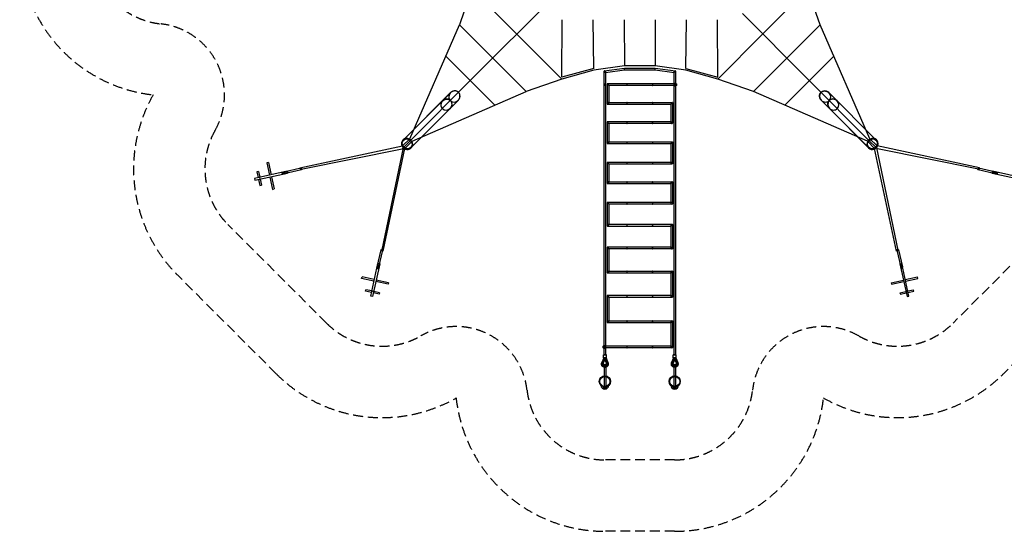
# Model space of a CAD drawing. Units: millimetres. Extents: x -7994 to 11576, y -7991 to 8603.
# Drawn here: x -7994 to 4699, y -7991 to -1400 of the extents above; entities that cross this region are included whole.
import ezdxf

# ---------------------------------------------------------------- set-up
doc = ezdxf.new("R2010")
doc.units = ezdxf.units.MM
doc.header["$LTSCALE"] = 20
doc.linetypes.add('HIDDEN', pattern=[9.525, 6.35, -3.175])
for name, color, linetype in [('2d', 230, 'Continuous'), ('CSA-No-EncroachmentZone', 20, 'HIDDEN'), ('CSA-SafetyZone', 63, 'HIDDEN')]:
    doc.layers.add(name, color=color, linetype=linetype)

msp = doc.modelspace()

# ---------------------------------------------------------------- linework, layer by layer
at = {"layer": '2d'}
for p, q in [((-2185, -2185), (2185, 2185)), ((-2164, -1004), (-2326, -1464)), ((-2164, -1004), (-1004, -2164)), ((2164, -1004), (1584, -1584)), ((2326, -1464), (2164, -1004)), ((1584, -1584), (1322, -1322)), ((-2966, -2935), (-2326, -1464)), ((-2326, -1464), (-1464, -2326)), ((-1004, -2142), (-1000, -1400)), ((-594, -2029), (-600, -1400)), ((-200, -1400), (-198, -1994)), ((200, -1400), (198, -1994)), ((594, -2029), (600, -1400)), ((1004, -2142), (1000, -1400)), ((2326, -1464), (1464, -2326)), ((2966, -2935), (2326, -1464)), ((1584, -1584), (1004, -2164)), ((1895, -1895), (1584, -1584)), ((-2502, -1868), (-1868, -2502)), ((2502, -1868), (1868, -2502)), ((2185, -2185), (1895, -1895)), ((-594, -2029), (-1004, -2142)), ((-198, -1994), (-594, -2051)), ((198, -1994), (-198, -1994)), ((594, -2051), (198, -1994)), ((594, -2029), (1004, -2142)), ((-594, -2051), (-1004, -2164)), ((1004, -2164), (594, -2051)), ((-2937, -2937), (-2185, -2185)), ((-1004, -2164), (-1464, -2326)), ((1464, -2326), (1004, -2164)), ((2937, -2937), (2185, -2185)), ((-3049, -2950), (-2443, -2344)), ((-2935, -2966), (-1464, -2326)), ((2935, -2966), (1464, -2326)), ((3049, -2950), (2443, -2344)), ((-4381, -3308), (-3058, -3027)), ((-3063, -3063), (-2937, -2937)), ((-3058, -3027), (-2966, -2935)), ((-3027, -3058), (-2935, -2966)), ((2935, -2966), (3027, -3058)), ((2950, -2950), (2937, -2937)), ((2937, -2937), (3063, -3063)), ((2966, -2935), (3058, -3027)), ((4381, -3308), (3058, -3027)), ((-4367, -3326), (-3063, -3063)), ((-3050, -3049), (-3324, -4366)), ((-3308, -4381), (-3027, -3058)), ((3308, -4381), (3027, -3058)), ((3050, -3049), (3326, -4367)), ((4366, -3324), (3063, -3063))]:
    msp.add_line(p, q, dxfattribs=at)
at = {"layer": '2d', "linetype": 'Continuous'}
for p, q in [((-459, -2060), (-199, -2023)), ((-197, -2045), (-199, -2023)), ((-199, -2023), (199, -2023)), ((197, -2045), (199, -2023)), ((199, -2023), (459, -2060)), ((-461, -2236), (-461, -2063)), ((-441, -2080), (-197, -2045)), ((-439, -2236), (-439, -2078)), ((-197, -2045), (197, -2045)), ((197, -2045), (441, -2080)), ((439, -2077), (439, -2236)), ((461, -2063), (461, -2236)), ((-461, -2478), (-461, -2236)), ((-439, -2478), (-439, -2236)), ((165, -2225), (-421, -2225)), ((-421, -2225), (-421, -2483)), ((-399, -2246), (-399, -2473)), ((165, -2247), (-399, -2247)), ((450, -2225), (165, -2225)), ((450, -2247), (165, -2247)), ((439, -2236), (439, -2478)), ((450, -2221), (466, -2221)), ((450, -2251), (466, -2251)), ((461, -2236), (461, -2478)), ((-2438, -2339), (-3050, -2951)), ((2438, -2339), (3049, -2951)), ((-2339, -2438), (-2951, -3049)), ((-461, -2728), (-461, -2478)), ((-439, -2728), (-439, -2478)), ((-415, -2489), (399, -2489)), ((-405, -2467), (421, -2467)), ((399, -2489), (399, -2723)), ((421, -2467), (421, -2733)), ((439, -2478), (439, -2728)), ((461, -2478), (461, -2728)), ((2339, -2438), (2951, -3050)), ((-461, -2986), (-461, -2728)), ((-461, -2728), (-461, -2728)), ((-439, -2986), (-439, -2728)), ((405, -2717), (-421, -2717)), ((-421, -2718), (-421, -2991)), ((-399, -2739), (-399, -2980)), ((415, -2739), (-399, -2739)), ((439, -2728), (439, -2986)), ((461, -2728), (461, -2986)), ((461, -2728), (461, -2728)), ((-3047, -2954), (-3044, -2951)), ((-2954, -3047), (-2951, -3044)), ((-461, -3249), (-461, -2986)), ((-439, -3249), (-439, -2986)), ((-416, -2997), (400, -2997)), ((-405, -2975), (420, -2975)), ((399, -2996), (399, -3244)), ((421, -2975), (421, -3255)), ((439, -2986), (439, -3249)), ((461, -2986), (461, -3249)), ((2954, -3047), (2951, -3044)), ((3047, -2954), (3044, -2951)), ((-4788, -3239), (-4808, -3244)), ((-4808, -3244), (-4773, -3402)), ((-4788, -3239), (-4754, -3398)), ((-461, -5617), (-461, -3249)), ((-439, -5617), (-439, -3249)), ((-421, -3239), (-421, -3504)), ((404, -3238), (-420, -3238)), ((416, -3260), (-400, -3260)), ((-399, -3260), (-399, -3492)), ((439, -3249), (439, -5617)), ((461, -3249), (461, -5617)), ((-4547, -3353), (-4968, -3445)), ((-4963, -3469), (-4542, -3378)), ((-4917, -3354), (-4936, -3359)), ((-4936, -3359), (-4920, -3434)), ((-4917, -3354), (-4900, -3430)), ((-4768, -3427), (-4733, -3586)), ((-4748, -3423), (-4714, -3581)), ((-4610, -3372), (-4615, -3368)), ((-4543, -3357), (-4610, -3372)), ((-4607, -3387), (-4610, -3372)), ((-4610, -3392), (-4607, -3387)), ((-4607, -3387), (-4540, -3372)), ((-4600, -3365), (-4594, -3389)), ((-4368, -3313), (-4588, -3364)), ((-4584, -3366), (-4585, -3362)), ((-4584, -3366), (-4581, -3381)), ((-4363, -3335), (-4583, -3385)), ((-4580, -3386), (-4581, -3381)), ((-4577, -3360), (-4572, -3384)), ((-4555, -3355), (-4550, -3359)), ((-4547, -3374), (-4550, -3359)), ((-4547, -3374), (-4550, -3379)), ((-4547, -3353), (-4543, -3357)), ((-4543, -3357), (-4540, -3372)), ((-4540, -3372), (-4542, -3378)), ((4583, -3385), (4363, -3335)), ((4588, -3364), (4368, -3313)), ((4543, -3357), (4540, -3372)), ((4540, -3372), (4542, -3378)), ((4607, -3387), (4540, -3372)), ((4542, -3378), (4963, -3469)), ((4547, -3353), (4543, -3357)), ((4543, -3357), (4610, -3372)), ((4968, -3445), (4547, -3353)), ((4547, -3374), (4550, -3359)), ((4547, -3374), (4550, -3379)), ((4555, -3355), (4550, -3359)), ((4577, -3360), (4572, -3384)), ((4580, -3386), (4581, -3381)), ((4584, -3366), (4581, -3381)), ((4584, -3366), (4585, -3362)), ((4600, -3365), (4594, -3389)), ((4607, -3387), (4610, -3372)), ((4610, -3392), (4607, -3387)), ((4610, -3372), (4615, -3368)), ((-4968, -3445), (-4963, -3469)), ((-4914, -3459), (-4898, -3534)), ((-4895, -3455), (-4900, -3430)), ((-4898, -3534), (-4878, -3530)), ((-4895, -3455), (-4878, -3530)), ((-416, -3509), (400, -3509)), ((-404, -3487), (420, -3487)), ((399, -3508), (399, -3758)), ((421, -3488), (421, -3771)), ((-4733, -3586), (-4714, -3581)), ((-421, -3755), (-421, -4053)), ((404, -3754), (-420, -3754)), ((416, -3776), (-400, -3776)), ((-399, -3774), (-399, -4040)), ((-417, -4058), (401, -4058)), ((-404, -4036), (420, -4036)), ((399, -4056), (399, -4336)), ((421, -4037), (421, -4350)), ((-3385, -4583), (-3335, -4363)), ((-3364, -4588), (-3313, -4368)), ((-421, -4334), (-421, -4657)), ((403, -4332), (-419, -4332)), ((417, -4354), (-401, -4354)), ((-399, -4352), (-399, -4643)), ((3313, -4368), (3364, -4588)), ((3335, -4363), (3385, -4583)), ((-3469, -4963), (-3378, -4542)), ((-3353, -4547), (-3445, -4968)), ((-3387, -4607), (-3372, -4540)), ((-3374, -4547), (-3379, -4550)), ((-3372, -4540), (-3378, -4542)), ((-3374, -4547), (-3359, -4550)), ((-3357, -4543), (-3372, -4540)), ((-3357, -4543), (-3372, -4610)), ((-3355, -4555), (-3359, -4550)), ((-3353, -4547), (-3357, -4543)), ((3353, -4547), (3357, -4543)), ((3353, -4547), (3445, -4968)), ((3355, -4555), (3359, -4550)), ((3357, -4543), (3372, -4540)), ((3357, -4543), (3372, -4610)), ((3374, -4547), (3359, -4550)), ((3387, -4607), (3372, -4540)), ((3372, -4540), (3378, -4542)), ((3374, -4547), (3379, -4550)), ((3469, -4963), (3378, -4542)), ((-3392, -4610), (-3387, -4607)), ((-3365, -4600), (-3389, -4594)), ((-3387, -4607), (-3372, -4610)), ((-3386, -4580), (-3381, -4581)), ((-3360, -4577), (-3384, -4572)), ((-3366, -4584), (-3381, -4581)), ((-3372, -4610), (-3368, -4615)), ((-3366, -4584), (-3362, -4585)), ((-417, -4661), (401, -4661)), ((-403, -4639), (419, -4639)), ((399, -4659), (399, -4959)), ((421, -4641), (421, -4974)), ((3360, -4577), (3384, -4572)), ((3366, -4584), (3362, -4585)), ((3365, -4600), (3389, -4594)), ((3366, -4584), (3381, -4581)), ((3372, -4610), (3368, -4615)), ((3387, -4607), (3372, -4610)), ((3386, -4580), (3381, -4581)), ((3392, -4610), (3387, -4607)), ((-3586, -4733), (-3581, -4714)), ((-3427, -4768), (-3586, -4733)), ((-3423, -4748), (-3581, -4714)), ((-3244, -4808), (-3402, -4773)), ((-3239, -4788), (-3398, -4754)), ((-3239, -4788), (-3244, -4808)), ((3239, -4788), (3398, -4754)), ((3239, -4788), (3244, -4808)), ((3244, -4808), (3402, -4773)), ((3423, -4748), (3581, -4714)), ((3427, -4768), (3586, -4733)), ((3586, -4733), (3581, -4714)), ((-3534, -4898), (-3530, -4878)), ((-3459, -4914), (-3534, -4898)), ((-3455, -4895), (-3530, -4878)), ((-3455, -4895), (-3430, -4900)), ((-3359, -4936), (-3434, -4920)), ((-3354, -4917), (-3430, -4900)), ((-3354, -4917), (-3359, -4936)), ((3354, -4917), (3430, -4900)), ((3354, -4917), (3359, -4936)), ((3359, -4936), (3434, -4920)), ((3455, -4895), (3430, -4900)), ((3455, -4895), (3530, -4878)), ((3459, -4914), (3534, -4898)), ((3534, -4898), (3530, -4878)), ((-3445, -4968), (-3469, -4963)), ((-421, -4958), (-421, -5297)), ((403, -4955), (-419, -4955)), ((417, -4977), (-401, -4977)), ((-399, -4975), (-399, -5282)), ((3445, -4968), (3469, -4963)), ((-418, -5301), (402, -5301)), ((-402, -5279), (418, -5279)), ((399, -5298), (399, -5609)), ((421, -5281), (421, -5625)), ((-450, -5602), (-466, -5602)), ((-450, -5632), (-466, -5632)), ((-461, -5717), (-461, -5617)), ((402, -5606), (-450, -5606)), ((418, -5628), (-450, -5628)), ((-439, -5717), (-439, -5617)), ((439, -5617), (439, -5717)), ((461, -5617), (461, -5717)), ((-465, -5758), (-490, -5818)), ((-490, -5818), (-490, -5818)), ((-484, -5835), (-484, -5836)), ((-481, -5821), (-458, -5766)), ((-481, -5822), (-458, -5767)), ((-473, -5835), (-473, -5835)), ((-473, -5835), (-473, -5836)), ((-450, -5777), (-471, -5826)), ((-454, -5789), (-471, -5825)), ((-454, -5789), (-471, -5825)), ((-471, -5825), (-454, -5789)), ((-471, -5826), (-454, -5790)), ((-454, -5790), (-471, -5826)), ((-471, -5826), (-454, -5790)), ((-470, -5757), (-470, -5717)), ((-465, -5757), (-465, -5758)), ((-458, -5766), (-442, -5766)), ((-458, -5766), (-458, -5767)), ((-458, -5767), (-442, -5767)), ((-446, -5789), (-454, -5789)), ((-446, -5789), (-454, -5789)), ((-454, -5789), (-454, -5789)), ((-446, -5789), (-454, -5789)), ((-454, -5790), (-446, -5790)), ((-446, -5790), (-454, -5790)), ((-454, -5790), (-454, -5790)), ((-454, -5790), (-446, -5790)), ((-450, -5777), (-450, -5756)), ((-450, -5777), (-429, -5826)), ((-429, -5825), (-446, -5789)), ((-429, -5825), (-446, -5789)), ((-446, -5789), (-429, -5825)), ((-446, -5789), (-446, -5789)), ((-446, -5790), (-429, -5826)), ((-429, -5826), (-446, -5790)), ((-446, -5790), (-429, -5826)), ((-446, -5790), (-446, -5790)), ((-442, -5766), (-419, -5821)), ((-442, -5766), (-442, -5767)), ((-442, -5767), (-419, -5822)), ((-435, -5757), (-435, -5758)), ((-435, -5758), (-410, -5818)), ((-430, -5757), (-430, -5717)), ((-427, -5835), (-427, -5835)), ((-427, -5835), (-427, -5836)), ((-416, -5835), (-416, -5836)), ((435, -5758), (410, -5818)), ((410, -5818), (410, -5818)), ((416, -5835), (416, -5836)), ((442, -5766), (419, -5821)), ((442, -5767), (419, -5822)), ((427, -5835), (427, -5835)), ((427, -5835), (427, -5836)), ((450, -5777), (429, -5826)), ((429, -5825), (446, -5789)), ((429, -5825), (446, -5789)), ((429, -5825), (446, -5789)), ((446, -5790), (429, -5826)), ((429, -5826), (446, -5790)), ((446, -5790), (429, -5826)), ((430, -5757), (430, -5717)), ((435, -5757), (435, -5758)), ((458, -5766), (442, -5766)), ((442, -5766), (442, -5767)), ((458, -5767), (442, -5767)), ((446, -5789), (454, -5789)), ((446, -5789), (454, -5789)), ((446, -5789), (446, -5789)), ((446, -5789), (454, -5789)), ((454, -5790), (446, -5790)), ((446, -5790), (446, -5790)), ((446, -5790), (454, -5790)), ((454, -5790), (446, -5790)), ((450, -5777), (450, -5756)), ((450, -5777), (471, -5826)), ((454, -5789), (471, -5825)), ((454, -5789), (471, -5825)), ((454, -5789), (454, -5789)), ((471, -5825), (454, -5789)), ((471, -5826), (454, -5790)), ((454, -5790), (471, -5826)), ((471, -5826), (454, -5790)), ((454, -5790), (454, -5790)), ((481, -5821), (458, -5766)), ((458, -5766), (458, -5767)), ((481, -5822), (458, -5767)), ((465, -5757), (465, -5758)), ((465, -5758), (490, -5818)), ((470, -5757), (470, -5717)), ((473, -5835), (473, -5835)), ((473, -5835), (473, -5836)), ((484, -5835), (484, -5836)), ((490, -5818), (490, -5818)), ((-460, -5848), (-460, -6138)), ((-440, -5848), (-440, -6138)), ((440, -5848), (440, -6138)), ((460, -5848), (460, -6138)), ((-427, -6139), (-472, -6139)), ((-472, -6139), (-472, -6144)), ((-460, -6138), (-440, -6138)), ((-427, -6139), (-427, -6144)), ((473, -6139), (428, -6139)), ((428, -6139), (428, -6144)), ((440, -6138), (460, -6138)), ((473, -6139), (473, -6144))]:
    msp.add_line(p, q, dxfattribs=at)
at = {"layer": '2d'}
for points in [[(-2449, -2548), (-2343, -2442), (-2342, -2441), (-2341, -2439), (-2339, -2438), (-2338, -2437), (-2337, -2435), (-2336, -2434), (-2335, -2432), (-2334, -2431), (-2333, -2429), (-2332, -2428), (-2331, -2426), (-2330, -2424), (-2329, -2423), (-2328, -2421), (-2327, -2419), (-2326, -2418), (-2325, -2416), (-2325, -2414), (-2324, -2413), (-2323, -2411), (-2322, -2409), (-2322, -2407), (-2321, -2406), (-2321, -2404), (-2320, -2402), (-2320, -2400), (-2319, -2399), (-2319, -2397), (-2319, -2395), (-2318, -2393), (-2318, -2391), (-2318, -2390), (-2318, -2388), (-2318, -2386), (-2317, -2384), (-2317, -2382), (-2317, -2380), (-2318, -2379), (-2318, -2377), (-2318, -2375), (-2318, -2373), (-2318, -2371), (-2318, -2370), (-2319, -2368), (-2319, -2366), (-2320, -2364), (-2320, -2363), (-2321, -2361), (-2321, -2359), (-2322, -2357), (-2323, -2356), (-2323, -2354), (-2324, -2352), (-2325, -2351), (-2326, -2349), (-2327, -2348), (-2328, -2346), (-2329, -2344), (-2330, -2343), (-2331, -2341), (-2333, -2340), (-2334, -2338), (-2335, -2337), (-2337, -2335), (-2338, -2334), (-2340, -2333), (-2341, -2331), (-2343, -2330), (-2344, -2329), (-2346, -2328), (-2348, -2327), (-2349, -2326), (-2351, -2325), (-2352, -2324), (-2354, -2323), (-2356, -2323), (-2357, -2322), (-2359, -2321), (-2361, -2321), (-2363, -2320), (-2364, -2320), (-2366, -2319), (-2368, -2319), (-2370, -2318), (-2371, -2318), (-2373, -2318), (-2375, -2318), (-2377, -2318), (-2379, -2318), (-2380, -2317), (-2382, -2317), (-2384, -2317), (-2386, -2318), (-2388, -2318), (-2390, -2318), (-2391, -2318), (-2393, -2318), (-2395, -2319), (-2397, -2319), (-2399, -2319), (-2400, -2320), (-2402, -2320), (-2404, -2321), (-2406, -2321), (-2407, -2322), (-2409, -2322), (-2411, -2323), (-2413, -2324), (-2414, -2325), (-2416, -2325), (-2418, -2326), (-2419, -2327), (-2421, -2328), (-2423, -2329), (-2424, -2330), (-2426, -2331), (-2428, -2332), (-2429, -2333), (-2431, -2334), (-2432, -2335), (-2434, -2336), (-2435, -2337), (-2437, -2338), (-2438, -2339), (-2439, -2341), (-2441, -2342), (-2442, -2343), (-2443, -2344)], [(2449, -2548), (2343, -2442), (2342, -2441), (2341, -2439), (2339, -2438), (2338, -2437), (2337, -2435), (2336, -2434), (2335, -2432), (2334, -2431), (2333, -2429), (2332, -2428), (2331, -2426), (2330, -2424), (2329, -2423), (2328, -2421), (2327, -2419), (2326, -2418), (2325, -2416), (2325, -2414), (2324, -2413), (2323, -2411), (2322, -2409), (2322, -2407), (2321, -2406), (2321, -2404), (2320, -2402), (2320, -2400), (2319, -2399), (2319, -2397), (2319, -2395), (2318, -2393), (2318, -2391), (2318, -2390), (2318, -2388), (2318, -2386), (2317, -2384), (2317, -2382), (2317, -2380), (2318, -2379), (2318, -2377), (2318, -2375), (2318, -2373), (2318, -2371), (2318, -2370), (2319, -2368), (2319, -2366), (2320, -2364), (2320, -2363), (2321, -2361), (2321, -2359), (2322, -2357), (2323, -2356), (2323, -2354), (2324, -2352), (2325, -2351), (2326, -2349), (2327, -2348), (2328, -2346), (2329, -2344), (2330, -2343), (2331, -2341), (2333, -2340), (2334, -2338), (2335, -2337), (2337, -2335), (2338, -2334), (2340, -2333), (2341, -2331), (2343, -2330), (2344, -2329), (2346, -2328), (2348, -2327), (2349, -2326), (2351, -2325), (2352, -2324), (2354, -2323), (2356, -2323), (2357, -2322), (2359, -2321), (2361, -2321), (2363, -2320), (2364, -2320), (2366, -2319), (2368, -2319), (2370, -2318), (2371, -2318), (2373, -2318), (2375, -2318), (2377, -2318), (2379, -2318), (2380, -2317), (2382, -2317), (2384, -2317), (2386, -2318), (2388, -2318), (2390, -2318), (2391, -2318), (2393, -2318), (2395, -2319), (2397, -2319), (2399, -2319), (2400, -2320), (2402, -2320), (2404, -2321), (2406, -2321), (2407, -2322), (2409, -2322), (2411, -2323), (2413, -2324), (2414, -2325), (2416, -2325), (2418, -2326), (2419, -2327), (2421, -2328), (2423, -2329), (2424, -2330), (2426, -2331), (2428, -2332), (2429, -2333), (2431, -2334), (2432, -2335), (2434, -2336), (2435, -2337), (2437, -2338), (2438, -2339), (2439, -2341), (2441, -2342), (2442, -2343), (2443, -2344)]]:
    msp.add_lwpolyline(points, dxfattribs=at)
at = {"layer": '2d', "flags": 128}
for points in [[(-2548, -2449, -0.371696), (-2439, -2439, -0.371696), (-2449, -2548), (-2950, -3049, -1.00106), (-3049, -2950, 0.999366), (-3049, -2950)], [(2548, -2449, 0.371696), (2439, -2439, 0.371696), (2449, -2548), (2950, -3049, 1.00106), (3049, -2950)]]:
    msp.add_lwpolyline(points, format="xyb", dxfattribs=at)
at = {"layer": '2d', "linetype": 'Continuous'}
for centre, radius in [((-450, -5848), 10), ((450, -5848), 10), ((-450, -6060), 72), ((-450, -6060), 69.8), ((-450, -6060), 64.8), ((450, -6060), 72), ((450, -6060), 69.8), ((450, -6060), 64.8)]:
    msp.add_circle(centre, radius, dxfattribs=at)
for centre, radius, start, end in [((-2997, -2996), 74.9, 170.7962, 279.1637), ((2996, -2997), 74.9, 260.7962, 9.1637), ((-450, -6109), 50, 180, 360), ((450, -6109), 50, 180, 360)]:
    msp.add_arc(centre, radius, start, end, dxfattribs=at)
for centre, major_axis, ratio, start_param, end_param in [((-450, -2070), (10.4, -9), 0.382171, 2.821894, 5.127885), ((-450, -2070), (10.4, -9), 0.382171, 1.986292, 2.821894), ((-450, -2070), (10.4, -9), 0.382171, 5.963487, 8.269477), ((-450, -2070), (10.4, -9), 0.382171, 5.127885, 5.963487), ((450, -2070), (-10.4, -9.1), 0.381881, 4.297483, 6.602907), ((450, -2070), (-10.4, -9.1), 0.381881, 0.319722, 1.155891), ((450, -2070), (-10.4, -9.1), 0.381881, 1.155891, 3.461314), ((450, -2070), (-10.4, -9.1), 0.381881, 3.461314, 4.297483), ((-450, -2236), (11, 0), 0.615286, 0.00094, 3.141542), ((-450, -2236), (11, 0), 0.615286, 3.141542, 3.141645), ((-450, -2236), (11, 0), 0.615286, 3.141645, 6.283135), ((-450, -2236), (11, 0), 0.615286, 6.283135, 6.284125), ((-410, -2236), (-11, 11), 0.087547, 4.160826, 6.370509), ((-410, -2236), (-11, 11), 0.087547, 0.087324, 1.019233), ((-410, -2236), (-11, 11), 0.087547, 1.019233, 3.228917), ((-410, -2236), (-11, 11), 0.087547, 3.228917, 4.160826), ((-165, -2236), (0, -11), 0.382133, 3.141593, 6.283185), ((-165, -2236), (0, -11), 0.382133, 0, 3.141591), ((-165, -2236), (0, -11), 0.382133, 3.141591, 3.141593), ((165, -2236), (0, -11), 0.340248, 3.141594, 6.283177), ((165, -2236), (0, -11), 0.340248, 0.000001, 3.141594), ((165, -2236), (0, -11), 0.340248, 6.283177, 6.283186), ((450, -2236), (-11, 0), 0.615074, 3.14156, 6.28276), ((450, -2236), (-11, 0), 0.615074, 6.28276, 9.424745), ((450, -2236), (0, 15), 0.60989, 1.34809, 2.868281), ((450, -2236), (0, 15), 0.60989, 0, 1.34809), ((450, -2236), (0, 15), 0.60989, 2.868281, 6.283185), ((-2389, -2389), (52.6, 52.5), 0.939645, 1.570796, 3.141593), ((-2389, -2389), (52.6, 52.5), 0.939645, 4.712389, 7.853982), ((2389, -2389), (-52.5, 52.6), 0.939645, 4.712389, 7.853982), ((2389, -2389), (-52.5, 52.6), 0.939645, 3.141593, 4.712389), ((-2492, -2492), (52.6, 52.5), 0.939645, 1.570796, 3.141593), ((-2492, -2492), (52.6, 52.5), 0.939645, 1.570796, 3.141593), ((-2492, -2492), (52.6, 52.5), 0.939645, 4.712389, 7.853982), ((-2492, -2492), (52.6, 52.5), 0.939645, 4.712389, 7.853982), ((-2389, -2389), (52.6, 52.5), 0.939645, 3.141593, 4.712389), ((-450, -2478), (11, 0), 0.537077, 3.141565, 3.141566), ((-450, -2478), (11, 0), 0.537077, 3.141566, 3.141621), ((-450, -2478), (11, 0), 0.537077, 6.283157, 6.283213), ((-410, -2478), (-9.37, -9.37), 0.615258, 4.799713, 5.731622), ((-410, -2478), (-9.37, -9.37), 0.615258, 5.731622, 7.941306), ((-410, -2478), (-9.37, -9.37), 0.615258, 2.59003, 4.799713), ((-410, -2478), (-9.37, -9.37), 0.615258, 1.65812, 2.59003), ((-165, -2478), (0, -11), 0.382133, 3.141593, 6.283185), ((-165, -2478), (0, -11), 0.382133, 0, 3.141593), ((165, -2478), (0, -11), 0.382133, 3.141593, 6.283185), ((165, -2478), (0, -11), 0.382133, 0, 3.141593), ((410, -2478), (-10.9, -10.9), 0.116765, 6.166935, 8.391832), ((410, -2478), (-10.9, -10.9), 0.116765, 5.250239, 6.166935), ((410, -2478), (-10.9, -10.9), 0.116765, 3.025342, 5.250239), ((410, -2478), (-10.9, -10.9), 0.116765, 2.108646, 3.025342), ((450, -2478), (-11, 0), 0.537077, 6.283157, 6.283213), ((450, -2478), (-11, 0), 0.537077, 3.141611, 3.141621), ((450, -2478), (-11, 0), 0.537077, 3.141565, 3.141611), ((2389, -2389), (-52.5, 52.6), 0.939645, 1.570796, 3.141593), ((2492, -2492), (-52.5, 52.6), 0.939645, 4.712389, 7.853982), ((2492, -2492), (-52.5, 52.6), 0.939645, 4.712389, 7.853982), ((2492, -2492), (-52.5, 52.6), 0.939645, 3.141593, 4.712389), ((2492, -2492), (-52.5, 52.6), 0.939645, 3.141593, 4.712389), ((-2492, -2492), (52.6, 52.5), 0.939645, 3.141593, 4.712389), ((-2492, -2492), (52.6, 52.5), 0.939645, 3.141593, 4.712389), ((2492, -2492), (-52.5, 52.6), 0.939645, 1.570796, 3.141593), ((2492, -2492), (-52.5, 52.6), 0.939645, 1.570796, 3.141593), ((-450, -2728), (11, 0), 0.494391, 3.141542, 3.141589), ((-450, -2728), (11, 0), 0.494391, 3.141589, 3.141644), ((-450, -2728), (11, 0), 0.494391, 6.283134, 6.283236), ((-410, -2728), (-10.9, 10.9), 0.144927, 4.188452, 6.42711), ((-410, -2728), (-10.9, 10.9), 0.144927, 0.143925, 1.04686), ((-410, -2728), (-10.9, 10.9), 0.144927, 1.04686, 3.285518), ((-410, -2728), (-10.9, 10.9), 0.144927, 3.285518, 4.188452), ((-165, -2728), (0, -11), 0.382133, 3.141593, 6.283185), ((-165, -2728), (0, -11), 0.382133, 0, 3.141593), ((165, -2728), (0, -11), 0.382163, 3.141593, 6.283185), ((165, -2728), (0, -11), 0.382163, 0, 3.141593), ((410, -2728), (-9.45, 9.45), 0.596596, 4.596104, 6.821052), ((410, -2728), (-9.45, 9.45), 0.596596, 0.537867, 1.454511), ((410, -2728), (-9.45, 9.45), 0.596596, 1.454511, 3.67946), ((410, -2728), (-9.45, 9.45), 0.596596, 3.67946, 4.596104), ((450, -2728), (-11, 0), 0.494391, 6.283134, 6.283236), ((450, -2728), (-11, 0), 0.494391, 3.141588, 3.141644), ((450, -2728), (-11, 0), 0.494391, 3.141542, 3.141588), ((-3000, -3000), (-51.9, 51.9), 0.939645, 0.595875, 2.545717), ((-3000, -3000), (-51.9, 51.9), 0.939645, 3.141593, 6.879061), ((-450, -2986), (11, 0), 0.450478, 3.141581, 3.141604), ((-450, -2986), (11, 0), 0.450478, 6.283174, 6.283197), ((-410, -2986), (-9.52, -9.52), 0.577801, 4.856314, 5.759249), ((-410, -2986), (-9.52, -9.52), 0.577801, 5.759249, 7.997907), ((-410, -2986), (-9.52, -9.52), 0.577801, 2.617656, 4.856314), ((-410, -2986), (-9.52, -9.52), 0.577801, 1.714721, 2.617656), ((-165, -2986), (0, -11), 0.382133, 3.141593, 6.283185), ((-165, -2986), (0, -11), 0.382133, 0, 3.141593), ((165, -2986), (0, -11), 0.382133, 3.141593, 6.283185), ((165, -2986), (0, -11), 0.382133, 0, 3.141593), ((410, -2986), (-10.8, -10.8), 0.172124, 6.112715, 8.363602), ((410, -2986), (-10.8, -10.8), 0.172124, 5.222009, 6.112715), ((410, -2986), (-10.8, -10.8), 0.172124, 2.971122, 5.222009), ((410, -2986), (-10.8, -10.8), 0.172124, 2.080417, 2.971122), ((450, -2986), (-11, 0), 0.450478, 6.283174, 6.283197), ((450, -2986), (-11, 0), 0.450478, 3.141581, 3.141604), ((3000, -3000), (-51.9, -51.9), 0.939645, 3.141593, 6.879061), ((3000, -3000), (-51.9, -51.9), 0.939645, 0.595875, 2.545717), ((3000, -3000), (-51.9, -51.9), 0.939645, 2.545717, 3.141593), ((-3000, -3000), (-51.9, 51.9), 0.939645, 2.545717, 3.141593), ((-450, -3249), (11, 0), 0.401839, 3.141583, 3.141603), ((-450, -3249), (11, 0), 0.401839, 6.283175, 6.283195), ((-410, -3249), (-10.8, 10.8), 0.202574, 4.219712, 6.483055), ((-410, -3249), (-10.8, 10.8), 0.202574, 0.199869, 1.078119), ((-410, -3249), (-10.8, 10.8), 0.202574, 1.078119, 3.341462), ((-410, -3249), (-10.8, 10.8), 0.202574, 3.341462, 4.219712), ((-165, -3249), (0, -11), 0.382133, 3.141593, 6.283185), ((-165, -3249), (0, -11), 0.382133, 0, 3.141593), ((165, -3249), (0, -11), 0.39491, 3.141593, 6.283185), ((165, -3249), (0, -11), 0.39491, 0, 3.141593), ((410, -3249), (-9.56, 9.56), 0.569176, 4.527808, 6.800589), ((410, -3249), (-9.56, 9.56), 0.569176, 0.517404, 1.386215), ((410, -3249), (-9.56, 9.56), 0.569176, 1.386215, 3.658997), ((410, -3249), (-9.56, 9.56), 0.569176, 3.658997, 4.527808), ((450, -3249), (-11, 0), 0.401839, 6.283175, 6.283195), ((450, -3249), (-11, 0), 0.401839, 3.141583, 3.141603), ((-410, -3498), (-9.69, -9.69), 0.536832, 4.912258, 5.790508), ((-410, -3498), (-9.69, -9.69), 0.536832, 5.790508, 8.053851), ((-410, -3498), (-9.69, -9.69), 0.536832, 2.648915, 4.912258), ((-410, -3498), (-9.69, -9.69), 0.536832, 1.770666, 2.648915), ((-165, -3498), (0, -11), 0.382133, 3.141593, 6.283185), ((-165, -3498), (0, -11), 0.382133, 0, 3.141593), ((165, -3498), (0, -11), 0.382133, 3.141593, 6.283185), ((165, -3498), (0, -11), 0.382133, 0, 3.141593), ((410, -3498), (-10.7, -10.7), 0.227092, 6.05988, 8.332148), ((410, -3498), (-10.7, -10.7), 0.227092, 5.190555, 6.05988), ((410, -3498), (-10.7, -10.7), 0.227092, 2.918287, 5.190555), ((410, -3498), (-10.7, -10.7), 0.227092, 2.048962, 2.918287), ((-410, -3765), (-10.7, 10.7), 0.242056, 4.243471, 6.520673), ((-410, -3765), (-10.7, 10.7), 0.242056, 0.237488, 1.101878), ((-410, -3765), (-10.7, 10.7), 0.242056, 1.101878, 3.37908), ((-410, -3765), (-10.7, 10.7), 0.242056, 3.37908, 4.243471), ((-165, -3765), (0, -11), 0.382133, 3.141593, 6.283185), ((-165, -3765), (0, -11), 0.382133, 0, 3.141593), ((165, -3765), (0, -11), 0.382133, 3.141593, 6.283185), ((165, -3765), (0, -11), 0.382133, 0, 3.141593), ((410, -3765), (-9.77, 9.77), 0.518282, 4.489084, 6.761351), ((410, -3765), (-9.77, 9.77), 0.518282, 0.478166, 1.347491), ((410, -3765), (-9.77, 9.77), 0.518282, 1.347491, 3.619759), ((410, -3765), (-9.77, 9.77), 0.518282, 3.619759, 4.489084), ((-410, -4047), (-9.81, -9.81), 0.506606, 4.949877, 5.814267), ((-410, -4047), (-9.81, -9.81), 0.506606, 5.814267, 8.091469), ((-410, -4047), (-9.81, -9.81), 0.506606, 2.672674, 4.949877), ((-410, -4047), (-9.81, -9.81), 0.506606, 1.808284, 2.672674), ((-165, -4047), (0, -11), 0.382133, 3.141593, 6.283185), ((-165, -4047), (0, -11), 0.382133, 0, 3.141593), ((165, -4047), (0, -11), 0.382133, 3.141593, 6.283185), ((165, -4047), (0, -11), 0.382133, 0, 3.141593), ((410, -4047), (-10.6, -10.6), 0.271661, 6.017926, 8.303666), ((410, -4047), (-10.6, -10.6), 0.271661, 5.162073, 6.017926), ((410, -4047), (-10.6, -10.6), 0.271661, 2.876334, 5.162073), ((410, -4047), (-10.6, -10.6), 0.271661, 2.020481, 2.876334), ((-410, -4343), (-10.5, 10.5), 0.299579, 4.28207, 6.574256), ((-410, -4343), (-10.5, 10.5), 0.299579, 0.291071, 1.140477), ((-410, -4343), (-10.5, 10.5), 0.299579, 1.140477, 3.432663), ((-410, -4343), (-10.5, 10.5), 0.299579, 3.432663, 4.28207), ((-165, -4343), (0, -11), 0.382133, 3.141593, 6.283185), ((-165, -4343), (0, -11), 0.382133, 0, 3.141593), ((165, -4343), (0, -11), 0.382133, 3.141593, 6.283185), ((165, -4343), (0, -11), 0.382133, 0, 3.141593), ((410, -4343), (-9.91, 9.91), 0.482666, 4.44713, 6.73287), ((410, -4343), (-9.91, 9.91), 0.482666, 0.449684, 1.305537), ((410, -4343), (-9.91, 9.91), 0.482666, 1.305537, 3.591277), ((410, -4343), (-9.91, 9.91), 0.482666, 3.591277, 4.44713), ((-410, -4650), (-10, -10), 0.459007, 5.00346, 5.852866), ((-410, -4650), (-10, -10), 0.459007, 5.852866, 8.145052), ((-410, -4650), (-10, -10), 0.459007, 2.711274, 5.00346), ((-410, -4650), (-10, -10), 0.459007, 1.861867, 2.711274), ((-165, -4650), (0, -11), 0.382133, 3.141593, 6.283185), ((-165, -4650), (0, -11), 0.382133, 0, 3.141593), ((165, -4650), (0, -11), 0.382133, 3.141593, 6.283185), ((165, -4650), (0, -11), 0.382133, 0, 3.141593), ((410, -4650), (-10.5, -10.5), 0.319138, 5.974264, 8.269967), ((410, -4650), (-10.5, -10.5), 0.319138, 5.128374, 5.974264), ((410, -4650), (-10.5, -10.5), 0.319138, 2.832672, 5.128374), ((410, -4650), (-10.5, -10.5), 0.319138, 1.986781, 2.832672), ((-410, -4966), (-10.4, 10.4), 0.351655, 4.321751, 6.621334), ((-410, -4966), (-10.4, 10.4), 0.351655, 0.338149, 1.180158), ((-410, -4966), (-10.4, 10.4), 0.351655, 1.180158, 3.479741), ((-410, -4966), (-10.4, 10.4), 0.351655, 3.479741, 4.321751), ((-165, -4966), (0, -11), 0.382133, 3.141593, 6.283185), ((-165, -4966), (0, -11), 0.382133, 0, 3.141593), ((165, -4966), (0, -11), 0.382133, 3.141593, 6.283185), ((165, -4966), (0, -11), 0.382133, 0, 3.141593), ((410, -4966), (-10.1, 10.1), 0.441766, 4.403468, 6.69917), ((410, -4966), (-10.1, 10.1), 0.441766, 0.415985, 1.261875), ((410, -4966), (-10.1, 10.1), 0.441766, 1.261875, 3.557578), ((410, -4966), (-10.1, 10.1), 0.441766, 3.557578, 4.403468), ((-410, -5290), (-10.2, -10.2), 0.411801, 5.050537, 5.892547), ((-410, -5290), (-10.2, -10.2), 0.411801, 5.892547, 8.19213), ((-410, -5290), (-10.2, -10.2), 0.411801, 2.750954, 5.050537), ((-410, -5290), (-10.2, -10.2), 0.411801, 1.908945, 2.750954), ((-165, -5290), (0, -11), 0.382133, 3.141593, 6.283185), ((-165, -5290), (0, -11), 0.382133, 0, 3.141593), ((165, -5290), (0, -11), 0.382133, 3.141593, 6.283185), ((165, -5290), (0, -11), 0.382133, 0, 3.141593), ((410, -5290), (-10.3, -10.3), 0.369742, 5.929033, 8.229641), ((410, -5290), (-10.3, -10.3), 0.369742, 5.088048, 5.929033), ((410, -5290), (-10.3, -10.3), 0.369742, 2.78744, 5.088048), ((410, -5290), (-10.3, -10.3), 0.369742, 1.946456, 2.78744), ((-450, -5617), (0, -15), 0.609853, 2.295651, 6.283185), ((-450, -5617), (0, -15), 0.609853, 0, 0.82662), ((-450, -5617), (0, -15), 0.609853, 0.82662, 2.295651), ((-165, -5617), (0, -11), 0.352338, 3.141593, 6.283185), ((-165, -5617), (0, -11), 0.352338, 0, 3.141593), ((165, -5617), (0, -11), 0.382133, 3.141593, 6.283185), ((165, -5617), (0, -11), 0.382133, 0, 3.141593), ((410, -5617), (-10.2, 10.2), 0.394388, 4.358236, 6.658845), ((410, -5617), (-10.2, 10.2), 0.394388, 0.375659, 1.216644), ((410, -5617), (-10.2, 10.2), 0.394388, 1.216644, 3.517252), ((410, -5617), (-10.2, 10.2), 0.394388, 3.517252, 4.358236), ((-480, -5822), (9.66, -4.11), 0.033503, 3.141439, 3.141796), ((-450, -5836), (-34, 0), 0.999337, 5.875217, 9.832746), ((-450, -5835), (-34, 0), 0.999337, 5.875217, 7.556365), ((-450, -5835), (23.1, 0), 0.999337, 2.709946, 4.265769), ((-450, -5835), (-23.1, 0), 0.999337, 5.851538, 9.856425), ((-450, -5835), (23.1, 0), 0.999337, 2.709946, 6.714832), ((-450, -5835), (-23.1, 0), 0.999337, 5.851538, 9.856425), ((-450, -5835), (23.1, 0), 0.999337, 2.709946, 6.714832), ((-450, -5835), (23.1, 0), 0.999337, 2.709946, 6.714832), ((-450, -5836), (-23.1, 0), 0.999337, 5.851538, 9.856425), ((-450, -5835), (23.1, 0), 0.999337, 2.709946, 3.139127), ((-450, -5835), (23.1, 0), 0.999337, 3.139127, 6.285651), ((-450, -5757), (20, 0), 0.036408, 5.560451, 10.147512), ((-480, -5822), (9.66, -4.11), 0.033503, 6.282887, 6.283388), ((-450, -5717), (-20, 0), 0.036408, 3.141593, 6.283185), ((-450, -5717), (-20, 0), 0.036408, 0, 1.570796), ((-455, -5757), (10.5, 0), 0.036408, 1.127885, 3.141593), ((-455, -5757), (10.5, 0), 0.036408, 3.141593, 5.1553), ((-450, -5757), (20, 0), 0.036408, 3.864327, 4.712389), ((-455, -5760), (10.5, -2.1), 0.034999, 1.577823, 3.134566), ((-455, -5760), (10.5, -2.1), 0.034999, 3.134566, 4.719415), ((-450, -5717), (-20, 0), 0.036408, 1.570796, 3.141593), ((-446, -5757), (10.5, 0), 0.036408, 0, 2.013707), ((-446, -5757), (10.5, 0), 0.036408, 4.269478, 6.283185), ((-450, -5757), (20, 0), 0.036408, 4.712389, 5.560451), ((-446, -5760), (10.5, 2.1), 0.034999, 0.007026, 1.56377), ((-446, -5760), (10.5, 2.1), 0.034999, 4.705363, 6.290212), ((-450, -5835), (-34, 0), 0.999337, 1.870233, 3.549561), ((-450, -5835), (23.1, 0), 0.999337, 5.161851, 6.714832), ((-450, -5835), (23.1, 0), 0.999337, 0.002466, 0.431647), ((-420, -5822), (9.66, 4.11), 0.033503, 3.14139, 3.141891), ((-420, -5822), (9.66, 4.11), 0.033503, 6.282982, 6.283339), ((420, -5822), (-9.66, 4.11), 0.033503, 6.283031, 6.283388), ((450, -5836), (34, 0), 0.999337, 2.733625, 6.691153), ((450, -5835), (34, 0), 0.999337, 2.733625, 4.413862), ((450, -5835), (-23.1, 0), 0.999337, 5.851538, 7.405941), ((450, -5835), (23.1, 0), 0.999337, 2.709946, 6.714832), ((450, -5835), (-23.1, 0), 0.999337, 5.851538, 9.856425), ((450, -5835), (23.1, 0), 0.999337, 2.709946, 6.714832), ((450, -5835), (-23.1, 0), 0.999337, 5.851538, 9.856425), ((450, -5835), (-23.1, 0), 0.999337, 5.851538, 9.856425), ((450, -5836), (23.1, 0), 0.999337, 2.709946, 6.714832), ((450, -5835), (-23.1, 0), 0.999337, 5.851538, 6.280719), ((450, -5835), (-23.1, 0), 0.999337, 6.280719, 9.427244), ((450, -5757), (-20, 0), 0.036408, 2.418858, 7.00592), ((420, -5822), (-9.66, 4.11), 0.033503, 3.141295, 3.141796), ((450, -5717), (20, 0), 0.036408, 0, 3.141593), ((450, -5717), (20, 0), 0.036408, 3.141593, 4.712389), ((446, -5757), (-10.5, 0), 0.036408, 4.269478, 6.283185), ((446, -5757), (-10.5, 0), 0.036408, 0, 2.013707), ((450, -5757), (-20, 0), 0.036408, 0.722734, 1.570796), ((446, -5760), (-10.5, 2.1), 0.034999, 4.719415, 6.276159), ((446, -5760), (-10.5, 2.1), 0.034999, 6.276159, 7.861008), ((450, -5717), (20, 0), 0.036408, 4.712389, 6.283185), ((455, -5757), (-10.5, 0), 0.036408, 3.141593, 5.1553), ((455, -5757), (-10.5, 0), 0.036408, 1.127885, 3.141593), ((450, -5757), (-20, 0), 0.036408, 1.570796, 2.418858), ((455, -5760), (-10.5, -2.1), 0.034999, 3.148619, 4.705363), ((455, -5760), (-10.5, -2.1), 0.034999, 1.56377, 3.148619), ((450, -5835), (34, 0), 0.999337, 5.010916, 6.691153), ((450, -5835), (-23.1, 0), 0.999337, 2.018837, 3.57324), ((450, -5835), (-23.1, 0), 0.999337, 3.144059, 3.57324), ((480, -5822), (-9.66, -4.11), 0.033503, 6.282982, 6.283483), ((480, -5822), (-9.66, -4.11), 0.033503, 3.14139, 3.141747), ((-450, -5835), (23.1, 0), 0.999337, 4.265769, 5.161851), ((-450, -5835), (-34, 0), 0.999337, 1.273179, 1.870233), ((450, -5835), (-23.1, 0), 0.999337, 1.122756, 2.018837), ((450, -5835), (34, 0), 0.999337, 4.413862, 5.010916)]:
    msp.add_ellipse(centre, major_axis=major_axis, ratio=ratio, start_param=start_param, end_param=end_param, dxfattribs=at)
for centre, major_axis, ratio in [((450, -2236), (0, 11), 0.60989), ((466, -2236), (0, 15), 0.60989), ((-3000, -3000), (49.4, -49.4), 0.939645), ((-3000, -3000), (-46.5, 46.5), 0.939645), ((-2998, -2998), (-46.5, 46.5), 0.939645), ((3000, -3000), (49.4, 49.4), 0.939645), ((2998, -2998), (-46.5, -46.5), 0.939645), ((3000, -3000), (-46.5, -46.5), 0.939645), ((-4586, -3374), (2.5, -10.7), 0.822286), ((-4366, -3324), (2.5, -10.7), 0.822286), ((4366, -3324), (-2.5, -10.7), 0.822286), ((4586, -3374), (-2.5, -10.7), 0.822286), ((-3324, -4366), (-10.7, 2.5), 0.822286), ((3324, -4366), (10.7, 2.5), 0.822286), ((-3374, -4586), (-10.7, 2.5), 0.822286), ((3374, -4586), (10.7, 2.5), 0.822286), ((-466, -5617), (0, -15), 0.609853), ((-450, -5617), (0, -11), 0.626857), ((-450, -5717), (-11, 0), 0.004076), ((450, -5717), (-11, 0), 0.004488)]:
    msp.add_ellipse(centre, major_axis=major_axis, ratio=ratio, dxfattribs=at)
for points, knots in [([(-460, -5877), (-461, -5877), (-461, -5877), (-464, -5876), (-465, -5876), (-469, -5874), (-471, -5873), (-474, -5871), (-476, -5870), (-479, -5868), (-480, -5866), (-483, -5864), (-484, -5862), (-487, -5859), (-488, -5857), (-489, -5854), (-490, -5852), (-492, -5848), (-492, -5846), (-493, -5842), (-493, -5840), (-494, -5837), (-494, -5835), (-493, -5831), (-493, -5829), (-492, -5825), (-492, -5823), (-491, -5820), (-490, -5819), (-490, -5818)], [10.051742, 10.051742, 10.051742, 10.051742, 11.810424, 11.810424, 17.711047, 17.711047, 23.611594, 23.611594, 29.512037, 29.512037, 35.412352, 35.412352, 41.312525, 41.312525, 47.212553, 47.212553, 53.112444, 53.112444, 59.012215, 59.012215, 64.911892, 64.911892, 70.81151, 70.81151, 76.711104, 76.711104, 82.610716, 82.610716, 85.953221, 85.953221, 85.953221, 85.953221]), ([(-471, -5826), (-471, -5827), (-472, -5829), (-472, -5832), (-472, -5833), (-473, -5835), (-473, -5835), (-473, -5836), (-472, -5837), (-472, -5839), (-472, -5840), (-471, -5843), (-471, -5844), (-469, -5847), (-469, -5848), (-467, -5850), (-466, -5851), (-464, -5853), (-463, -5854), (-460, -5855), (-459, -5856), (-456, -5857), (-455, -5857), (-452, -5857), (-451, -5858), (-450, -5858)], [0, 0, 0, 0, 4.258512, 4.258512, 8.504326, 8.504326, 9.235822, 9.235822, 11.432633, 11.432633, 15.688184, 15.688184, 19.934199, 19.934199, 24.179978, 24.179978, 28.425317, 28.425317, 32.670132, 32.670132, 36.914412, 36.914412, 41.158224, 41.158224, 44.539088, 44.539088, 44.539088, 44.539088]), ([(-450, -5858), (-449, -5858), (-447, -5857), (-444, -5857), (-443, -5857), (-440, -5855), (-439, -5855), (-437, -5853), (-436, -5852), (-434, -5850), (-433, -5849), (-431, -5847), (-430, -5846), (-429, -5843), (-429, -5842), (-428, -5839), (-428, -5838), (-427, -5835), (-428, -5834), (-428, -5831), (-428, -5829), (-429, -5827), (-429, -5827), (-429, -5826)], [0, 0, 0, 0, 4.256099, 4.256099, 8.49935, 8.49935, 12.742874, 12.742874, 16.986765, 16.986765, 21.231141, 21.231141, 25.476056, 25.476056, 29.721485, 29.721485, 33.96733, 33.96733, 38.213436, 38.213436, 42.459609, 42.459609, 44.536194, 44.536194, 44.536194, 44.536194]), ([(-410, -5818), (-409, -5820), (-409, -5822), (-408, -5825), (-407, -5827), (-407, -5831), (-407, -5833), (-407, -5837), (-407, -5839), (-407, -5843), (-408, -5845), (-409, -5849), (-409, -5851), (-411, -5854), (-412, -5856), (-414, -5859), (-415, -5861), (-417, -5864), (-419, -5865), (-422, -5868), (-423, -5869), (-426, -5872), (-428, -5873), (-431, -5874), (-433, -5875), (-437, -5877), (-438, -5877), (-440, -5877)], [0, 0, 0, 0, 5.908888, 5.908888, 11.808573, 11.808573, 17.677886, 17.677886, 23.577579, 23.577579, 29.477179, 29.477179, 35.376817, 35.376817, 41.27653, 41.27653, 47.176348, 47.176348, 53.076295, 53.076295, 58.976384, 58.976384, 64.876617, 64.876617, 70.776988, 70.776988, 75.838292, 75.838292, 75.838292, 75.838292]), ([(440, -5877), (439, -5877), (439, -5877), (436, -5876), (435, -5876), (431, -5874), (429, -5873), (426, -5871), (424, -5870), (421, -5868), (420, -5866), (417, -5864), (416, -5862), (413, -5859), (412, -5857), (411, -5854), (410, -5852), (408, -5848), (408, -5846), (407, -5842), (407, -5840), (407, -5837), (407, -5836), (407, -5833), (407, -5831), (407, -5827), (408, -5825), (409, -5822), (409, -5820), (410, -5818)], [10.082089, 10.082089, 10.082089, 10.082089, 11.810424, 11.810424, 17.711047, 17.711047, 23.611594, 23.611594, 29.512037, 29.512037, 35.412352, 35.412352, 41.312525, 41.312525, 47.212553, 47.212553, 53.112444, 53.112444, 59.012215, 59.012215, 64.911892, 64.911892, 68.275368, 68.275368, 74.181125, 74.181125, 80.080706, 80.080706, 85.953254, 85.953254, 85.953254, 85.953254]), ([(429, -5826), (429, -5827), (428, -5829), (428, -5832), (428, -5833), (427, -5836), (428, -5837), (428, -5840), (428, -5841), (429, -5844), (430, -5845), (431, -5848), (432, -5849), (434, -5851), (435, -5852), (437, -5854), (439, -5855), (441, -5856), (442, -5856), (445, -5857), (447, -5857), (449, -5858), (449, -5858), (450, -5858)], [0, 0, 0, 0, 4.258512, 4.258512, 8.504326, 8.504326, 12.750454, 12.750454, 16.99662, 16.99662, 21.24262, 21.24262, 25.488276, 25.488276, 29.733458, 29.733458, 33.978105, 33.978105, 38.222231, 38.222231, 42.465921, 42.465921, 44.536178, 44.536178, 44.536178, 44.536178]), ([(450, -5858), (451, -5858), (453, -5857), (456, -5857), (457, -5857), (460, -5855), (461, -5855), (463, -5853), (464, -5852), (466, -5850), (467, -5849), (469, -5847), (470, -5846), (471, -5843), (471, -5842), (472, -5839), (472, -5838), (473, -5836), (473, -5836), (473, -5834), (472, -5832), (472, -5830), (472, -5828), (471, -5827), (471, -5826), (471, -5826)], [0, 0, 0, 0, 4.256099, 4.256099, 8.49935, 8.49935, 12.742874, 12.742874, 16.986765, 16.986765, 21.231141, 21.231141, 25.476056, 25.476056, 29.721485, 29.721485, 33.96733, 33.96733, 35.300827, 35.300827, 39.315542, 39.315542, 43.563056, 43.563056, 44.537632, 44.537632, 44.537632, 44.537632]), ([(490, -5818), (491, -5820), (491, -5822), (492, -5825), (493, -5827), (493, -5831), (494, -5833), (494, -5837), (493, -5839), (493, -5843), (492, -5845), (491, -5849), (491, -5851), (489, -5854), (488, -5856), (486, -5859), (485, -5861), (483, -5864), (481, -5865), (478, -5868), (477, -5869), (474, -5872), (472, -5873), (469, -5875), (467, -5875), (463, -5877), (462, -5877), (460, -5877)], [0, 0, 0, 0, 5.908888, 5.908888, 11.808573, 11.808573, 17.708212, 17.708212, 23.607811, 23.607811, 29.507411, 29.507411, 35.407049, 35.407049, 41.306763, 41.306763, 47.206582, 47.206582, 53.10653, 53.10653, 59.006619, 59.006619, 64.906853, 64.906853, 70.807224, 70.807224, 75.868604, 75.868604, 75.868604, 75.868604]), ([(-450, -5879), (-452, -5879), (-454, -5878), (-457, -5878), (-459, -5878), (-460, -5877)], [0, 0, 0, 0, 5.909792, 5.909792, 10.051742, 10.051742, 10.051742, 10.051742]), ([(-440, -5877), (-440, -5877), (-441, -5878), (-443, -5878), (-445, -5878), (-448, -5879), (-449, -5879), (-450, -5879)], [75.838292, 75.838292, 75.838292, 75.838292, 76.677478, 76.677478, 82.578061, 82.578061, 85.953271, 85.953271, 85.953271, 85.953271]), ([(450, -5879), (448, -5879), (446, -5878), (443, -5878), (441, -5878), (440, -5877)], [0, 0, 0, 0, 5.909792, 5.909792, 10.082089, 10.082089, 10.082089, 10.082089]), ([(460, -5877), (460, -5877), (459, -5878), (457, -5878), (455, -5878), (452, -5879), (451, -5879), (450, -5879)], [75.868604, 75.868604, 75.868604, 75.868604, 76.707715, 76.707715, 82.608298, 82.608298, 85.953224, 85.953224, 85.953224, 85.953224]), ([(-400, -6109), (-400, -6109), (-400, -6109), (-401, -6110), (-402, -6110), (-404, -6112), (-405, -6113), (-409, -6116), (-412, -6118), (-417, -6121), (-419, -6123), (-423, -6124), (-425, -6125), (-429, -6126), (-431, -6127), (-435, -6128), (-438, -6129), (-444, -6129), (-446, -6130), (-452, -6130), (-455, -6130), (-460, -6129), (-463, -6129), (-467, -6128), (-469, -6127), (-474, -6126), (-476, -6125), (-481, -6122), (-485, -6121), (-490, -6117), (-492, -6116), (-495, -6113), (-497, -6112), (-498, -6110), (-499, -6110), (-500, -6109), (-500, -6109), (-500, -6109), (-500, -6109), (-500, -6109)], [-496.941276, -496.941276, -496.941276, -496.941276, -482.25911, -482.25911, -467.501944, -467.501944, -452.316036, -452.316036, -429.380592, -429.380592, -417.333724, -417.333724, -407.921967, -407.921967, -399.818471, -399.818471, -389.475237, -389.475237, -380.319248, -380.319248, -370.817964, -370.817964, -361.509861, -361.509861, -352.974449, -352.974449, -341.582474, -341.582474, -321.282203, -321.282203, -301.251228, -301.251228, -282.326879, -282.326879, -269.186175, -269.186175, -255.685661, -255.685661, -251.749724, -251.749724, -251.749724, -251.749724]), ([(-450, -6141), (-449, -6141), (-448, -6141), (-445, -6141), (-444, -6141), (-441, -6141), (-440, -6140), (-436, -6140), (-434, -6140), (-431, -6140), (-430, -6141), (-429, -6141), (-428, -6142), (-427, -6143), (-427, -6144), (-428, -6146), (-429, -6148), (-432, -6151), (-434, -6152), (-438, -6154), (-441, -6155), (-446, -6156), (-448, -6156), (-453, -6156), (-455, -6156), (-460, -6155), (-463, -6154), (-467, -6151), (-469, -6150), (-472, -6147), (-472, -6145), (-473, -6143), (-472, -6142), (-471, -6141), (-471, -6141), (-469, -6140), (-467, -6140), (-464, -6140), (-462, -6140), (-458, -6141), (-456, -6141), (-453, -6141), (-451, -6141), (-450, -6141)], [-147.442049, -147.442049, -147.442049, -147.442049, -143.948467, -143.948467, -140.420236, -140.420236, -134.997155, -134.997155, -127.804382, -127.804382, -120.950802, -120.950802, -115.768758, -115.768758, -108.472861, -108.472861, -98.038637, -98.038637, -89.042378, -89.042378, -80.371972, -80.371972, -73.139252, -73.139252, -65.901488, -65.901488, -57.044627, -57.044627, -46.591952, -46.591952, -36.727202, -36.727202, -28.825004, -28.825004, -24.396334, -24.396334, -17.303774, -17.303774, -9.822698, -9.822698, -4.364961, -4.364961, 0, 0, 0, 0]), ([(-450, -6156), (-449, -6156), (-447, -6156), (-443, -6156), (-440, -6155), (-436, -6153), (-433, -6152), (-430, -6149), (-429, -6147), (-427, -6145), (-427, -6143), (-428, -6142), (-429, -6142), (-430, -6141), (-431, -6141), (-433, -6140), (-434, -6140), (-438, -6140), (-441, -6141), (-445, -6141), (-447, -6141), (-450, -6141), (-451, -6141), (-454, -6141), (-455, -6141), (-458, -6141), (-460, -6141), (-464, -6140), (-465, -6140), (-468, -6140), (-470, -6141), (-471, -6141), (-472, -6142), (-472, -6143), (-473, -6144), (-472, -6146), (-471, -6148), (-468, -6150), (-467, -6152), (-462, -6154), (-460, -6155), (-455, -6156), (-452, -6156), (-450, -6156)], [-147.210121, -147.210121, -147.210121, -147.210121, -142.850555, -142.850555, -134.596728, -134.596728, -124.92997, -124.92997, -114.237957, -114.237957, -105.461705, -105.461705, -100.374073, -100.374073, -95.310656, -95.310656, -88.256646, -88.256646, -80.348451, -80.348451, -75.412655, -75.412655, -71.077232, -71.077232, -66.640381, -66.640381, -61.56521, -61.56521, -54.348788, -54.348788, -47.339483, -47.339483, -42.150226, -42.150226, -35.736139, -35.736139, -25.239084, -25.239084, -16.101244, -16.101244, -7.308109, -7.308109, 0, 0, 0, 0]), ([(500, -6109), (500, -6109), (500, -6109), (499, -6110), (498, -6110), (496, -6112), (495, -6113), (491, -6116), (488, -6118), (483, -6121), (481, -6123), (477, -6124), (475, -6125), (471, -6126), (469, -6127), (465, -6128), (462, -6129), (456, -6129), (454, -6130), (448, -6130), (445, -6130), (440, -6129), (437, -6129), (433, -6128), (431, -6127), (426, -6126), (424, -6125), (419, -6122), (415, -6121), (410, -6117), (408, -6116), (405, -6113), (403, -6112), (402, -6110), (401, -6110), (400, -6109), (400, -6109), (400, -6109), (400, -6109), (400, -6109)], [-496.941276, -496.941276, -496.941276, -496.941276, -482.25911, -482.25911, -467.501944, -467.501944, -452.316036, -452.316036, -429.380592, -429.380592, -417.333724, -417.333724, -407.921967, -407.921967, -399.818471, -399.818471, -389.475237, -389.475237, -380.319248, -380.319248, -370.817964, -370.817964, -361.509861, -361.509861, -352.974449, -352.974449, -341.582474, -341.582474, -321.282203, -321.282203, -301.251228, -301.251228, -282.326879, -282.326879, -269.186175, -269.186175, -255.685661, -255.685661, -251.749724, -251.749724, -251.749724, -251.749724]), ([(450, -6141), (451, -6141), (452, -6141), (455, -6141), (456, -6141), (459, -6141), (460, -6140), (464, -6140), (466, -6140), (469, -6140), (470, -6141), (471, -6141), (472, -6142), (473, -6143), (473, -6144), (472, -6146), (471, -6148), (468, -6151), (466, -6152), (462, -6154), (459, -6155), (454, -6156), (452, -6156), (447, -6156), (445, -6156), (440, -6155), (437, -6154), (433, -6151), (431, -6150), (428, -6147), (428, -6145), (427, -6143), (428, -6142), (429, -6141), (429, -6141), (431, -6140), (433, -6140), (436, -6140), (438, -6140), (442, -6141), (444, -6141), (447, -6141), (449, -6141), (450, -6141)], [-147.442049, -147.442049, -147.442049, -147.442049, -143.948467, -143.948467, -140.420236, -140.420236, -134.997155, -134.997155, -127.804382, -127.804382, -120.950802, -120.950802, -115.768758, -115.768758, -108.472861, -108.472861, -98.038637, -98.038637, -89.042378, -89.042378, -80.371972, -80.371972, -73.139252, -73.139252, -65.901488, -65.901488, -57.044627, -57.044627, -46.591952, -46.591952, -36.727202, -36.727202, -28.825004, -28.825004, -24.396334, -24.396334, -17.303774, -17.303774, -9.822698, -9.822698, -4.364961, -4.364961, 0, 0, 0, 0]), ([(450, -6156), (451, -6156), (453, -6156), (457, -6156), (460, -6155), (464, -6153), (467, -6152), (470, -6149), (471, -6147), (473, -6145), (473, -6143), (472, -6142), (471, -6142), (470, -6141), (469, -6141), (467, -6140), (466, -6140), (462, -6140), (459, -6141), (455, -6141), (453, -6141), (450, -6141), (449, -6141), (446, -6141), (445, -6141), (442, -6141), (440, -6141), (436, -6140), (435, -6140), (432, -6140), (430, -6141), (429, -6141), (428, -6142), (428, -6143), (427, -6144), (428, -6146), (429, -6148), (432, -6150), (433, -6152), (438, -6154), (440, -6155), (445, -6156), (448, -6156), (450, -6156)], [-147.210121, -147.210121, -147.210121, -147.210121, -142.850555, -142.850555, -134.596728, -134.596728, -124.92997, -124.92997, -114.237957, -114.237957, -105.461705, -105.461705, -100.374073, -100.374073, -95.310656, -95.310656, -88.256646, -88.256646, -80.348451, -80.348451, -75.412655, -75.412655, -71.077232, -71.077232, -66.640381, -66.640381, -61.56521, -61.56521, -54.348788, -54.348788, -47.339483, -47.339483, -42.150226, -42.150226, -35.736139, -35.736139, -25.239084, -25.239084, -16.101244, -16.101244, -7.308109, -7.308109, 0, 0, 0, 0])]:
    msp.add_open_spline(points, degree=3, knots=knots, dxfattribs=at)
at = {"layer": 'CSA-No-EncroachmentZone'}
msp.add_lwpolyline([(5310, -4038), (4038, -5310, -0.337845), (2823, -5474, 0.539058), (1454, -6171, -0.382066), (448, -7071), (-449, -7071, -0.381976), (-1454, -6171, 0.539064), (-2823, -5474, -0.337842), (-4038, -5310), (-5310, -4038, -0.337775), (-5474, -2824, 0.539696), (-6174, -1454, -0.382697), (-7074, -450)], format="xyb", dxfattribs=at)
at = {"layer": 'CSA-SafetyZone'}
msp.add_lwpolyline([(5961, -4688), (4688, -5961, -0.337845), (2368, -6273, -0.382057), (448, -7991), (-448, -7991, -0.382164), (-2368, -6273, -0.337842), (-4688, -5961), (-5961, -4688, -0.337775), (-6273, -2368, -0.382694), (-7994, -450), (-7994, 450, -0.382694), (-6274, 2369, -0.337743), (-5961, 4688), (-4688, 5961, -0.149699), (-3690, 6491, -0.442208), (-1768, 8603), (1788, 8603, -0.439131), (3690, 6491, -0.149713), (4688, 5961), (5961, 4688, -0.392369)], format="xyb", dxfattribs=at)

doc.saveas('drawing.dxf')
